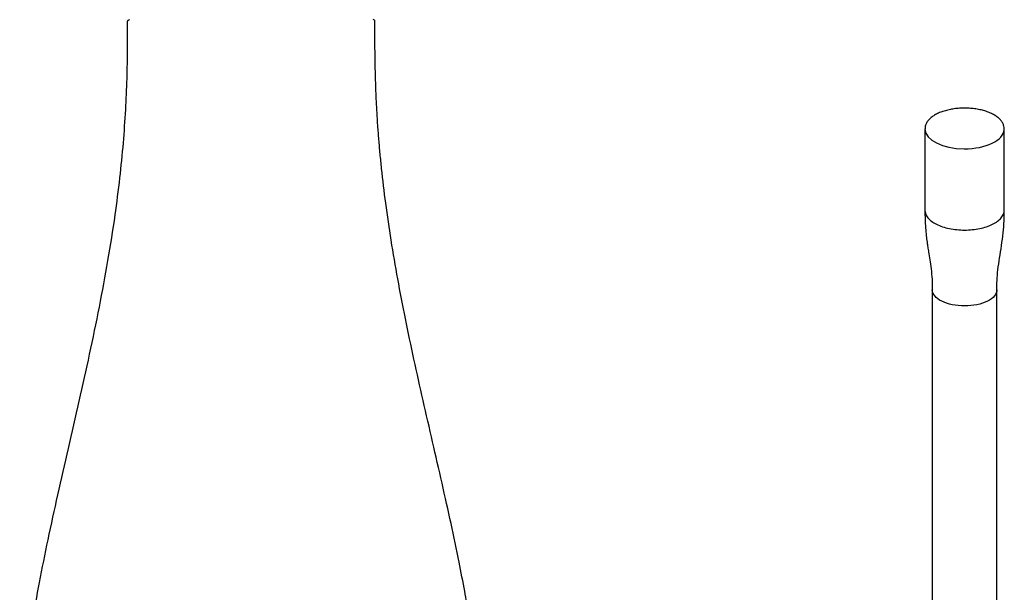
# Model space of a CAD drawing. Units: millimetres. Extents: x -18 to 304, y -18 to 529.
# Drawn here: x 9 to 100, y 423 to 476 of the extents above; entities that cross this region are included whole.
import ezdxf

# ---------------------------------------------------------------- set-up
doc = ezdxf.new("R2010")
doc.units = ezdxf.units.MM
for name, color, linetype in [('$DDT_AUDIT_GENERATED_(60)', 7, 'Continuous'), ('$DDT_AUDIT_GENERATED_(89)', 7, 'Continuous'), ('Default', 7, 'Continuous')]:
    doc.layers.add(name, color=color, linetype=linetype)

# ---------------------------------------------------------------- blocks, each defined once
blk = doc.blocks.new('SE')
at = {"layer": '$DDT_AUDIT_GENERATED_(60)', "color": 7, "linetype": 'Continuous'}
blk.add_arc((41.697, 476.008), 0.15, 359.94788, 89.99092, dxfattribs=at)
for points, knots in [([(18.847, 476.008), (18.847, 475.068), (18.845, 473.42), (18.797, 470.627), (18.674, 467.732), (18.46, 464.648), (18.135, 461.386), (17.667, 457.739), (17.033, 453.739), (16.23, 449.43), (15.325, 445.077), (14.352, 440.702), (13.352, 436.347), (12.372, 432.06), (11.46, 427.913), (10.657, 423.953), (10.045, 420.519), (9.605, 417.602), (9.301, 415.177), (9.126, 413.366), (9.031, 412.128), (8.984, 411.418), (8.942, 410.681), (8.902, 409.817), (8.868, 408.762), (8.848, 407.488), (8.847, 406.666), (8.847, 406.158)], [0, 0, 0, 0, 0.036227, 0.075342, 0.116095, 0.159764, 0.206176, 0.255129, 0.315661, 0.377893, 0.440955, 0.504164, 0.567944, 0.630391, 0.690661, 0.747973, 0.801712, 0.838534, 0.873034, 0.905327, 0.915664, 0.925713, 0.935463, 0.947004, 0.96232, 0.980438, 1, 1, 1, 1]), ([(19.06, 476.153), (19.06, 476.152), (19.06, 476.152), (19.06, 476.151), (19.056, 476.148), (19.053, 476.147), (19.051, 476.146), (19.05, 476.145), (19.049, 476.145), (19.047, 476.144), (19.043, 476.142), (19.023, 476.135), (18.998, 476.126), (18.934, 476.101), (18.867, 476.063), (18.854, 476.03), (18.848, 476.008)], [0.450012, 0.450012, 0.450012, 0.450012, 0.4556131, 0.4702554, 0.474037, 0.4751955, 0.4756528, 0.4760753, 0.4765106, 0.4770012, 0.4782515, 0.482128, 0.5170615, 0.5799917, 0.7677042, 1, 1, 1, 1]), ([(50.582, 420.818), (50.442, 421.635), (50.179, 423.167), (49.614, 426.064), (48.914, 429.392), (48.081, 433.124), (47.207, 436.936), (46.328, 440.771), (45.478, 444.586), (44.685, 448.35), (43.972, 452.036), (43.357, 455.606), (42.854, 459.025), (42.532, 461.703), (42.335, 463.679), (42.219, 465), (42.122, 466.284), (42.039, 467.59), (41.967, 468.993), (41.908, 470.568), (41.867, 472.302), (41.848, 474.172), (41.847, 475.33), (41.848, 476.008)], [0, 0, 0, 0, 0.040368, 0.089547, 0.154885, 0.223662, 0.293962, 0.364426, 0.434387, 0.503236, 0.570433, 0.635438, 0.697245, 0.755456, 0.779885, 0.803573, 0.826514, 0.8488, 0.873656, 0.901784, 0.933105, 0.966998, 1, 1, 1, 1])]:
    blk.add_open_spline(points, degree=3, knots=knots, dxfattribs=at)
at = {"layer": '$DDT_AUDIT_GENERATED_(89)', "color": 7, "linetype": 'Continuous'}
for p, q in [((92.953, 466), (92.953, 458.451)), ((100.317, 458.451), (100.316, 466)), ((93.635, 451.06), (93.635, 417.381)), ((99.635, 417.362), (99.635, 451.06))]:
    blk.add_line(p, q, dxfattribs=at)
for start_param, end_param in [(3.14987, 6.256096), (6.256096, 6.283185)]:
    blk.add_ellipse((96.635, 466), major_axis=(3.682, 0), ratio=0.5, start_param=start_param, end_param=end_param, dxfattribs=at)
for points, knots in [([(100.309, 465.942), (100.312, 465.961), (100.328, 466.063), (100.291, 466.272), (100.192, 466.536), (100.021, 466.791), (99.787, 467.029), (99.491, 467.248), (99.137, 467.443), (98.734, 467.61), (98.291, 467.745), (97.817, 467.847), (97.322, 467.914), (96.813, 467.945), (96.302, 467.94), (95.796, 467.898), (95.307, 467.82), (94.842, 467.708), (94.411, 467.564), (94.021, 467.388), (93.68, 467.183), (93.396, 466.951), (93.174, 466.695), (93.026, 466.424), (92.954, 466.176), (92.959, 466.038), (92.962, 465.982)], [0, 0, 0, 0, 0.007655, 0.049191, 0.090569, 0.132662, 0.175962, 0.220232, 0.264944, 0.309679, 0.354301, 0.398801, 0.443209, 0.487558, 0.531885, 0.576223, 0.620599, 0.665051, 0.709621, 0.754351, 0.799275, 0.844379, 0.889431, 0.933883, 0.977092, 1, 1, 1, 1]), ([(92.953, 458.453), (92.953, 458.212), (93.049, 457.971), (93.417, 457.526), (93.69, 457.322), (94.372, 456.981), (94.78, 456.845), (95.671, 456.66), (96.153, 456.612), (96.635, 456.612)], [0, 0, 0, 0, 0.25, 0.25, 0.5, 0.5, 0.75, 0.75, 1, 1, 1, 1]), ([(92.953, 458.453), (92.953, 458.144), (92.956, 457.629), (92.999, 456.822), (93.067, 456.118), (93.141, 455.529), (93.214, 455.023), (93.298, 454.48), (93.407, 453.804), (93.532, 452.968), (93.628, 452.014), (93.633, 451.417), (93.634, 451.058)], [0, 0, 0, 0, 0.108176, 0.213601, 0.30752, 0.385613, 0.446114, 0.508915, 0.607129, 0.727213, 0.861449, 1, 1, 1, 1]), ([(96.635, 456.612), (97.117, 456.612), (97.598, 456.66), (98.489, 456.845), (98.897, 456.981), (99.579, 457.322), (99.852, 457.526), (100.221, 457.971), (100.317, 458.212), (100.317, 458.453)], [0, 0, 0, 0, 0.25, 0.25, 0.5, 0.5, 0.75, 0.75, 1, 1, 1, 1]), ([(99.635, 451.058), (99.636, 451.377), (99.64, 451.954), (99.728, 452.959), (99.886, 454.029), (100.072, 455.17), (100.227, 456.316), (100.311, 457.437), (100.316, 458.092), (100.317, 458.453)], [0, 0, 0, 0, 0.117354, 0.250809, 0.398522, 0.555783, 0.715161, 0.867131, 1, 1, 1, 1]), ([(96.635, 449.558), (95.849, 449.558), (95.069, 449.719), (93.958, 450.275), (93.635, 450.665), (93.635, 451.058), (93.635, 451.058), (93.635, 451.058)], [0, 0, 0, 0, 0.25, 0.25, 0.5, 0.5, 0.5000034, 0.5000034, 0.5000034, 0.5000034]), ([(99.635, 451.058), (99.635, 450.665), (99.311, 450.275), (98.201, 449.719), (97.42, 449.558), (96.635, 449.558)], [0.5, 0.5, 0.5, 0.5, 0.75, 0.75, 1, 1, 1, 1])]:
    blk.add_open_spline(points, degree=3, knots=knots, dxfattribs=at)

msp = doc.modelspace()

# ---------------------------------------------------------------- block references
at = {"layer": 'Default'}
msp.add_blockref('SE', (0, 0), dxfattribs=at)

doc.saveas('drawing.dxf')
